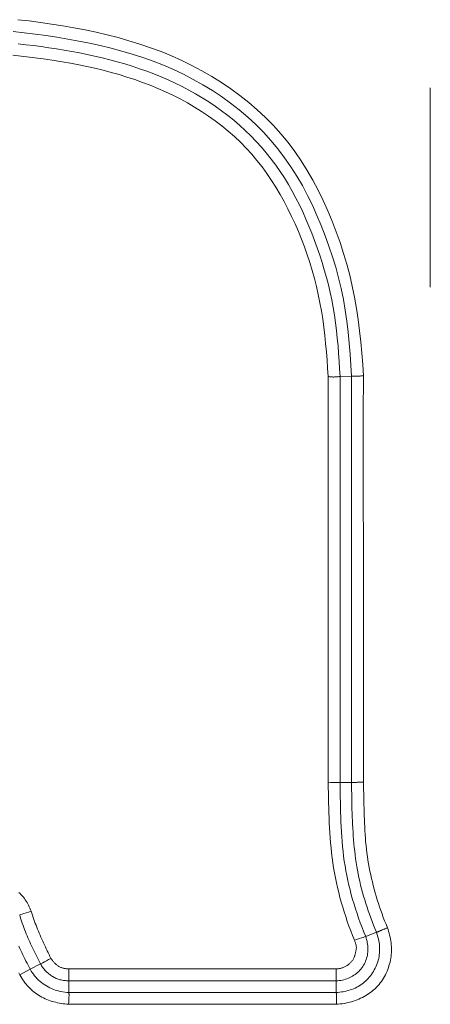
# Model space of a CAD drawing. Units: inches. Extents: x -165 to 168, y 0 to 225.
# Drawn here: x 154 to 155, y 10 to 12 of the extents above; entities that cross this region are included whole.
import ezdxf

# ---------------------------------------------------------------- set-up
doc = ezdxf.new("R2010")
doc.units = ezdxf.units.IN
doc.header["$MEASUREMENT"] = 0
doc.layers.add('Unnamed [1]', color=7, linetype='Continuous', lineweight=0)

msp = doc.modelspace()

# ---------------------------------------------------------------- linework, layer by layer
at = {"layer": 'Unnamed [1]', "color": 18, "linetype": 'Continuous', "lineweight": 0, "true_color": 0x000000}
for p, q in [((154.6740216, 11.144202), (154.6740216, 11.5496042)), ((154.4903818, 10.9627907), (154.5139406, 10.9636114)), ((154.4903818, 10.9627907), (154.4903829, 10.1372697)), ((154.5139406, 10.1374718), (154.5139406, 10.9636114)), ((154.4903829, 10.1372697), (154.5139406, 10.1374718)), ((154.5425128, 9.8240211), (154.5642667, 9.8330784)), ((153.8389359, 9.7462047), (153.8602634, 9.7575304)), ((153.8810745, 9.7685819), (153.8602634, 9.7575304)), ((153.9383615, 9.734086), (153.9387972, 9.758232)), ((153.9387972, 9.758232), (154.4825399, 9.7582343)), ((154.4825399, 9.7340851), (154.4825399, 9.7582343)), ((153.9383615, 9.734086), (153.9384511, 9.7105229)), ((153.9383615, 9.734086), (154.4825399, 9.7340851)), ((154.4825399, 9.7340851), (154.4825398, 9.7105235)), ((153.9382332, 9.6863745), (154.4829354, 9.6863745))]:
    msp.add_line(p, q, dxfattribs=at)
at = {"layer": 'Unnamed [1]', "color": 18, "linetype": 'Continuous', "lineweight": 0}
for points in [[(154.5380888, 10.964304), (154.5366298, 10.9872472), (154.5348628, 11.0101749), (154.5327432, 11.0330712), (154.5302261, 11.0559201), (154.527267, 11.0787057), (154.5238209, 11.1014118), (154.5198433, 11.1240226), (154.5152894, 11.1465221), (154.5101145, 11.1688943), (154.5042739, 11.1911232), (154.4977228, 11.2131929), (154.4904924, 11.2351052), (154.4827316, 11.2568711), (154.4744206, 11.2784443), (154.4655315, 11.2997763), (154.4560363, 11.3208186), (154.445907, 11.3415227), (154.4351155, 11.3618401), (154.4236338, 11.3817223), (154.411434, 11.4011207), (154.3984881, 11.4199867), (154.3847679, 11.438272), (154.3702472, 11.4559288), (154.354935, 11.4729296), (154.3388762, 11.4892671), (154.3221172, 11.5049345), (154.3047043, 11.5199255), (154.2866838, 11.5342335), (154.2681022, 11.5478519), (154.2490059, 11.5607742), (154.2294411, 11.5729938), (154.2094543, 11.5845042), (154.1890918, 11.595299), (154.1683999, 11.6053715), (154.1474171, 11.6147278), (154.1261667, 11.6233975), (154.10467, 11.6314132), (154.0829485, 11.6388074), (154.0610238, 11.6456127), (154.0389173, 11.6518616), (154.0166505, 11.6575866), (153.9942449, 11.6628201), (153.9717219, 11.6675948), (153.9491029, 11.6719432), (153.9264096, 11.6758978), (153.9036605, 11.679489), (153.8808633, 11.6827394), (153.8580227, 11.6856692), (153.8351437, 11.6882989)], [(154.5139406, 10.9636114), (154.5126012, 10.985995), (154.511056, 11.0083761), (154.5092206, 11.030734), (154.5070107, 11.0530478), (154.5043417, 11.0752967), (154.5011292, 11.0974599), (154.4972888, 11.1195166), (154.492739, 11.1414463), (154.4874619, 11.1632338), (154.4815043, 11.1848697), (154.4749154, 11.2063447), (154.4677444, 11.2276495), (154.4600406, 11.2487747), (154.4518534, 11.2697112), (154.443232, 11.2904495), (154.4340703, 11.3109503), (154.4242192, 11.3311436), (154.4136636, 11.350975), (154.4023884, 11.3703898), (154.3903786, 11.3893334), (154.377619, 11.4077513), (154.3640947, 11.4255887), (154.3497917, 11.4427923), (154.3347245, 11.4593315), (154.3189357, 11.4751995), (154.3024694, 11.4903903), (154.2853693, 11.5048978), (154.2676795, 11.518716), (154.2494438, 11.531839), (154.2307062, 11.5442608), (154.2115106, 11.5559753), (154.1919009, 11.5669766), (154.1719211, 11.5772586), (154.151615, 11.5868155), (154.13102, 11.5956551), (154.1101611, 11.6038114), (154.0890617, 11.6113217), (154.0677453, 11.6182231), (154.0462355, 11.6245529), (154.0245556, 11.6303482), (154.0027291, 11.6356463), (153.9807797, 11.6404843), (153.9587306, 11.6448995), (153.9366054, 11.648929), (153.9144277, 11.65261), (153.8922172, 11.6559761), (153.8699795, 11.6590459), (153.8477168, 11.6618345), (153.8254309, 11.6643569)], [(154.4903818, 10.9627907), (154.4895157, 10.9784582), (154.4885594, 10.9941312), (154.4874789, 11.0098009), (154.48624, 11.0254581), (154.4848087, 11.0410939), (154.483151, 11.0566994), (154.4812328, 11.0722656), (154.4790201, 11.0877834), (154.4764787, 11.1032439), (154.4735745, 11.1186381), (154.4702736, 11.1339571), (154.4666079, 11.1492071), (154.4626372, 11.1643967), (154.458369, 11.1795197), (154.453811, 11.1945702), (154.4489709, 11.2095421), (154.4438563, 11.2244294), (154.4384748, 11.2392261), (154.4328341, 11.2539261), (154.4269417, 11.2685235), (154.4208054, 11.2830121), (154.4144328, 11.2973861), (154.4077504, 11.3116116), (154.40068, 11.3256484), (154.3932228, 11.3394804), (154.3853796, 11.3530919), (154.3771513, 11.3664669), (154.3685388, 11.3795894), (154.3595431, 11.3924436), (154.3501651, 11.4050136), (154.3404056, 11.4172833), (154.3302657, 11.429237), (154.3197462, 11.4408587), (154.3088508, 11.4521347), (154.2975943, 11.4630599), (154.2859941, 11.4736318), (154.2740678, 11.4838474), (154.261833, 11.4937041), (154.2493071, 11.503199), (154.2365076, 11.5123294), (154.2234522, 11.5210926), (154.2101582, 11.5294858), (154.1966432, 11.5375062), (154.1829247, 11.545151), (154.169019, 11.5524199), (154.1549371, 11.5593216), (154.1406886, 11.5658672), (154.1262833, 11.5720679), (154.111731, 11.5779349), (154.0970412, 11.5834793), (154.0822238, 11.5887121), (154.0672885, 11.5936446), (154.052245, 11.5982879), (154.0371029, 11.6026531), (154.0218721, 11.6067513), (154.0065622, 11.6105937), (153.991183, 11.6141914), (153.9757441, 11.6175556), (153.9602553, 11.6206974), (153.9447264, 11.6236279), (153.9291669, 11.6263582), (153.9135867, 11.6288995), (153.8979954, 11.631263), (153.8824028, 11.6334597), (153.8668186, 11.6355008), (153.8512525, 11.6373975), (153.8356919, 11.6391724)], [(154.4661519, 10.9627931), (154.4651269, 10.9795476), (154.4639656, 10.9962992), (154.4626382, 11.0130406), (154.461115, 11.0297644), (154.4593664, 11.0464632), (154.4573627, 11.0631296), (154.4550741, 11.0797563), (154.452471, 11.0963359), (154.4495238, 11.112861), (154.4462026, 11.1293241), (154.4424838, 11.1457175), (154.4383672, 11.162031), (154.4338587, 11.1782537), (154.4289643, 11.1943751), (154.4236897, 11.2103845), (154.4180407, 11.226271), (154.4120233, 11.242024), (154.4056433, 11.2576329), (154.3989066, 11.2730868), (154.391819, 11.2883751), (154.3843827, 11.3034846), (154.376586, 11.318392), (154.3684132, 11.3330717), (154.3598489, 11.3474978), (154.3508776, 11.3616446), (154.3414838, 11.3754865), (154.331652, 11.3889975), (154.3213668, 11.4021521), (154.3106125, 11.4149245), (154.2993738, 11.427289), (154.2876433, 11.439224), (154.2754467, 11.4507252), (154.2628178, 11.4617924), (154.2497905, 11.4724257), (154.2363986, 11.4826247), (154.2226759, 11.4923895), (154.2086563, 11.5017199), (154.1943736, 11.5106158), (154.1798617, 11.519077), (154.1651544, 11.5271035), (154.1502515, 11.5346938), (154.1351387, 11.5418565), (154.1198288, 11.5486063), (154.1043345, 11.5549578), (154.0886685, 11.5609258), (154.0728435, 11.5665249), (154.0568723, 11.57177), (154.0407676, 11.5766756), (154.0245422, 11.5812565), (154.0082088, 11.5855275), (153.9917801, 11.5895031), (153.9752688, 11.5931981), (153.9586876, 11.5966273), (153.9420494, 11.5998053), (153.9253669, 11.6027468), (153.9086527, 11.6054665), (153.8919196, 11.6079792), (153.8751803, 11.6102995), (153.8584476, 11.6124422), (153.8417342, 11.6144219), (153.8250317, 11.6162627)], [(154.4903818, 10.9627907), (154.4899797, 10.9627606), (154.4895002, 10.9627144), (154.4889468, 10.9626547), (154.4883227, 10.9625841), (154.4876313, 10.962505), (154.486876, 10.9624201), (154.4860601, 10.9623319), (154.4851869, 10.9622429), (154.4842598, 10.9621557), (154.483282, 10.9620728), (154.482257, 10.9619968), (154.4811881, 10.9619302), (154.4800787, 10.9618756), (154.4789319, 10.9618355), (154.4777514, 10.9618124), (154.4765402, 10.961809), (154.4753018, 10.9618277), (154.4740396, 10.9618711), (154.4727568, 10.9619418), (154.4714569, 10.9620423), (154.4701431, 10.9621751), (154.4688187, 10.9623428), (154.4674872, 10.9625479), (154.4661519, 10.9627931)], [(154.4661519, 10.9627931), (154.4661814, 10.9283714), (154.4662042, 10.8939506), (154.4662208, 10.8595306), (154.4662319, 10.8251114), (154.4662382, 10.790693), (154.4662403, 10.7562755), (154.4662389, 10.7218587), (154.4662347, 10.6874428), (154.4662282, 10.6530277), (154.4662203, 10.6186134), (154.4662114, 10.5842), (154.4662024, 10.5497873), (154.4661938, 10.5153755), (154.4661863, 10.4809645), (154.4661806, 10.4465543), (154.4661773, 10.4121449), (154.4661771, 10.3777364), (154.4661806, 10.3433287), (154.4661885, 10.3089218), (154.4662014, 10.2745157), (154.4662201, 10.2401105), (154.4662452, 10.205706), (154.4662773, 10.1713024), (154.4663171, 10.1368996)], [(154.5139406, 10.9636114), (154.5144048, 10.9635193), (154.5149335, 10.9634419), (154.5155242, 10.9633785), (154.5161745, 10.9633287), (154.5168822, 10.9632918), (154.5176449, 10.9632674), (154.5184602, 10.9632547), (154.5193257, 10.9632533), (154.5202392, 10.9632627), (154.5211982, 10.9632821), (154.5222004, 10.9633112), (154.5232435, 10.9633492), (154.524325, 10.9633957), (154.5254427, 10.9634501), (154.5265942, 10.9635119), (154.527777, 10.9635803), (154.528989, 10.963655), (154.5302277, 10.9637353), (154.5314907, 10.9638207), (154.5327757, 10.9639106), (154.5340804, 10.9640044), (154.5354024, 10.9641017), (154.5367393, 10.9642017), (154.5380888, 10.964304)], [(154.5380888, 10.1376792), (154.5380927, 10.1635112), (154.5381038, 10.1893432), (154.5381203, 10.2151752), (154.5381409, 10.2410072), (154.5381638, 10.2668391), (154.5381876, 10.2926711), (154.5382107, 10.318503), (154.5382315, 10.344335), (154.5382486, 10.370167), (154.5382602, 10.395999), (154.5382649, 10.4218311), (154.5382612, 10.4476632), (154.5382473, 10.4734953), (154.5382219, 10.4993274), (154.5381834, 10.5251597), (154.5381301, 10.5509919), (154.5380616, 10.5768243), (154.5379812, 10.6026567), (154.5378934, 10.6284891), (154.5378026, 10.6543215), (154.5377132, 10.6801539), (154.5376296, 10.7059862), (154.5375564, 10.7318185), (154.5374978, 10.7576508), (154.5374583, 10.783483), (154.5374424, 10.809315), (154.5374544, 10.8351469), (154.5374988, 10.8609787), (154.5375801, 10.8868103), (154.5377025, 10.9126417), (154.5378706, 10.938473), (154.5380888, 10.964304)], [(154.5196941, 9.8166747), (154.5158515, 9.8261499), (154.512145, 9.8356829), (154.508577, 9.8452713), (154.5051498, 9.8549125), (154.5018655, 9.8646042), (154.4987265, 9.8743438), (154.495735, 9.8841288), (154.4928933, 9.8939568), (154.4902036, 9.9038254), (154.4876682, 9.913732), (154.4852893, 9.9236742), (154.4830692, 9.9336495), (154.4810102, 9.9436555), (154.4791145, 9.9536897), (154.4773844, 9.9637495), (154.4758221, 9.9738326), (154.4744277, 9.9839367), (154.4731921, 9.9940599), (154.4721043, 10.0042006), (154.471153, 10.0143574), (154.4703271, 10.0245284), (154.4696154, 10.0347123), (154.4690067, 10.0449073), (154.4684897, 10.0551118), (154.4680534, 10.0653243), (154.4676865, 10.0755432), (154.4673779, 10.0857667), (154.4671163, 10.0959935), (154.4668906, 10.1062217), (154.4666896, 10.1164499), (154.4665022, 10.1266764), (154.4663171, 10.1368996)], [(154.5425128, 9.8240211), (154.5387321, 9.8332822), (154.5350751, 9.8425975), (154.5315456, 9.8519648), (154.5281475, 9.8613823), (154.5248844, 9.8708478), (154.5217602, 9.8803595), (154.5187786, 9.8899153), (154.5159436, 9.8995132), (154.5132587, 9.9091512), (154.510728, 9.9188273), (154.508355, 9.9285396), (154.5061437, 9.9382861), (154.5040977, 9.9480646), (154.502221, 9.9578733), (154.5005173, 9.9677102), (154.4989903, 9.9775733), (154.4976412, 9.9874604), (154.4964598, 9.9973697), (154.4954335, 10.0072991), (154.4945494, 10.0172464), (154.4937948, 10.0272097), (154.4931568, 10.0371868), (154.4926228, 10.0471758), (154.4921798, 10.0571746), (154.4918152, 10.067181), (154.4915161, 10.0771932), (154.4912699, 10.0872089), (154.4910636, 10.0972262), (154.4908845, 10.107243), (154.4907199, 10.1172572), (154.4905569, 10.1272668), (154.4903829, 10.1372697)], [(154.5139406, 10.1374718), (154.5143323, 10.1374857), (154.5148001, 10.1375009), (154.515341, 10.1375171), (154.5159519, 10.1375343), (154.5166297, 10.137552), (154.5173712, 10.13757), (154.5181734, 10.1375882), (154.5190331, 10.1376062), (154.5199473, 10.1376239), (154.5209129, 10.1376409), (154.5219267, 10.1376571), (154.5229858, 10.1376722), (154.5240869, 10.1376859), (154.5252269, 10.137698), (154.5264028, 10.1377084), (154.5276115, 10.1377166), (154.5288499, 10.1377226), (154.5301148, 10.137726), (154.5314032, 10.1377266), (154.532712, 10.1377241), (154.534038, 10.1377184), (154.5353782, 10.1377092), (154.5367295, 10.1376962), (154.5380888, 10.1376792)], [(154.5642667, 9.8330784), (154.5613425, 9.8402837), (154.5584825, 9.8475174), (154.5556902, 9.8547793), (154.5529693, 9.862069), (154.5503233, 9.8693864), (154.547756, 9.8767311), (154.5452709, 9.8841029), (154.5428717, 9.8915015), (154.540562, 9.8989265), (154.5383454, 9.9063778), (154.5362256, 9.9138549), (154.5342062, 9.9213578), (154.5322908, 9.928886), (154.5304831, 9.9364393), (154.5287867, 9.9440174), (154.5272052, 9.95162), (154.5257422, 9.9592469), (154.5244014, 9.9668978), (154.5231865, 9.9745723), (154.5221009, 9.9822703), (154.5211216, 9.9899841), (154.5202207, 9.9977061), (154.5193952, 10.0054356), (154.5186421, 10.0131722), (154.5179583, 10.0209152), (154.5173407, 10.0286642), (154.5167863, 10.0364187), (154.5162921, 10.044178), (154.5158549, 10.0519416), (154.5154718, 10.059709), (154.5151396, 10.0674796), (154.5148554, 10.075253), (154.5146161, 10.0830285), (154.5144185, 10.0908056), (154.5142598, 10.0985838), (154.5141367, 10.1063625), (154.5140463, 10.1141412), (154.5139856, 10.1219194), (154.5139513, 10.1296964), (154.5139406, 10.1374718)], [(154.5867126, 9.8419954), (154.583873, 9.8489927), (154.5811077, 9.8560199), (154.5784185, 9.8630762), (154.5758069, 9.8701612), (154.5732748, 9.877274), (154.5708237, 9.884414), (154.5684554, 9.8915806), (154.5661715, 9.8987731), (154.5639737, 9.9059909), (154.5618638, 9.9132332), (154.5598434, 9.9204995), (154.5579141, 9.9277891), (154.5560777, 9.9351012), (154.5543359, 9.9424353), (154.5526903, 9.9497907), (154.5511427, 9.9571668), (154.5496946, 9.9645628), (154.5483479, 9.9719781), (154.5471041, 9.979412), (154.545965, 9.986864), (154.5449323, 9.9943333), (154.5440076, 10.0018192), (154.5431926, 10.0093212), (154.5424891, 10.0168385), (154.5418986, 10.0243706), (154.5413936, 10.0319118), (154.5409424, 10.039457), (154.540541, 10.0470057), (154.5401851, 10.0545573), (154.5398706, 10.0621114), (154.5395934, 10.0696674), (154.5393492, 10.0772249), (154.539134, 10.0847834), (154.5389436, 10.0923424), (154.5387738, 10.0999014), (154.5386205, 10.1074599), (154.5384795, 10.1150174), (154.5383466, 10.1225735), (154.5382178, 10.1301275), (154.5380888, 10.1376792)], [(153.8617268, 9.8755186), (153.8606954, 9.8786135), (153.859538, 9.8816756), (153.8582579, 9.8846992), (153.8568583, 9.8876784), (153.8553425, 9.8906075), (153.8537137, 9.8934806), (153.8519751, 9.8962918), (153.8501298, 9.8990355), (153.8481813, 9.9017057), (153.8461326, 9.9042967), (153.8439871, 9.9068025), (153.8417479, 9.9092175), (153.8394182, 9.9115358), (153.8370014, 9.9137516)], [(153.9021134, 9.7796812), (153.90023, 9.7835913), (153.8983525, 9.7875044), (153.8964823, 9.7914213), (153.8946211, 9.7953423), (153.8927705, 9.7992682), (153.890932, 9.8031994), (153.8891073, 9.8071365), (153.8872979, 9.8110801), (153.8855054, 9.8150308), (153.8837314, 9.818989), (153.8819775, 9.8229554), (153.8802452, 9.8269306), (153.8785363, 9.830915), (153.8768521, 9.8349093), (153.8751945, 9.8389141), (153.8735648, 9.8429298), (153.8719647, 9.846957), (153.8703959, 9.8509964), (153.8688598, 9.8550485), (153.8673581, 9.8591138), (153.8658924, 9.8631929), (153.8644642, 9.8672863), (153.8630751, 9.8713947), (153.8617268, 9.8755186)], [(153.8810745, 9.7685819), (153.8789657, 9.7725834), (153.8768717, 9.7765947), (153.8747947, 9.7806165), (153.8727366, 9.7846491), (153.8706995, 9.788693), (153.8686855, 9.7927486), (153.8666965, 9.7968165), (153.8647346, 9.8008969), (153.8628017, 9.8049905), (153.8609001, 9.8090976), (153.8590316, 9.8132187), (153.8571984, 9.8173542), (153.8554024, 9.8215046), (153.8536457, 9.8256703), (153.8519303, 9.8298519), (153.8502583, 9.8340496), (153.8486317, 9.8382641), (153.8470525, 9.8424957), (153.8455228, 9.8467449), (153.8440445, 9.8510121), (153.8426198, 9.8552978), (153.8412506, 9.8596025), (153.839939, 9.8639265), (153.8386871, 9.8682704)], [(154.4825399, 9.7105235), (154.4861529, 9.7107081), (154.4897574, 9.7110164), (154.4933482, 9.7114494), (154.4969202, 9.7120081), (154.5004681, 9.7126934), (154.5039867, 9.7135063), (154.507471, 9.7144479), (154.5109158, 9.715519), (154.5143158, 9.7167208), (154.517666, 9.718054), (154.5209611, 9.7195198), (154.524196, 9.7211192), (154.5273655, 9.722853), (154.5304645, 9.7247223), (154.5334878, 9.7267281), (154.5364301, 9.7288713), (154.5392865, 9.731153), (154.5420516, 9.733574), (154.5447139, 9.7361154), (154.5472632, 9.7387544), (154.5496971, 9.7414862), (154.552013, 9.7443064), (154.5542083, 9.7472101), (154.5562805, 9.7501928), (154.5582269, 9.7532499), (154.560045, 9.7563767), (154.5617323, 9.7595686), (154.5632861, 9.7628209), (154.5647038, 9.766129), (154.565983, 9.7694882), (154.567121, 9.772894), (154.5681153, 9.7763416), (154.5689632, 9.7798265), (154.5696623, 9.783344), (154.5702099, 9.7868894), (154.5706035, 9.7904582), (154.5708416, 9.7940454), (154.5709271, 9.7976456), (154.570864, 9.8012528), (154.5706563, 9.8048613), (154.5703079, 9.8084653), (154.5698228, 9.8120589), (154.5692052, 9.8156363), (154.5684588, 9.8191919), (154.5675878, 9.8227196), (154.5665961, 9.8262139), (154.5654877, 9.8296687), (154.5642667, 9.8330784)], [(154.4829354, 9.6863745), (154.486859, 9.6866595), (154.4907738, 9.6870524), (154.494676, 9.6875537), (154.4985621, 9.6881638), (154.5024283, 9.6888829), (154.5062711, 9.6897114), (154.5100868, 9.6906497), (154.5138717, 9.6916981), (154.5176223, 9.6928571), (154.5213348, 9.6941269), (154.5250056, 9.6955079), (154.5286311, 9.6970004), (154.5322077, 9.6986049), (154.5357316, 9.7003217), (154.5391992, 9.7021511), (154.542607, 9.7040934), (154.5459512, 9.7061492), (154.5492281, 9.7083186), (154.5524343, 9.7106021), (154.5555659, 9.713), (154.5586195, 9.7155126), (154.5615715, 9.7181435), (154.564401, 9.7208921), (154.5671079, 9.7237527), (154.569692, 9.7267196), (154.572153, 9.729787), (154.5744909, 9.7329492), (154.5767055, 9.7362007), (154.5787967, 9.7395356), (154.5807642, 9.7429482), (154.5826079, 9.7464329), (154.5843277, 9.749984), (154.5859234, 9.7535956), (154.5873948, 9.7572623), (154.5887418, 9.7609781), (154.5899642, 9.7647375), (154.5910618, 9.7685347), (154.5920345, 9.772364), (154.5928822, 9.7762197), (154.5936047, 9.7800962), (154.5942017, 9.7839877), (154.5946732, 9.7878884), (154.5949955, 9.7917966), (154.5951502, 9.7957118), (154.5951448, 9.7996307), (154.5949871, 9.8035497), (154.5946846, 9.8074655), (154.5942451, 9.8113746), (154.5936762, 9.8152736), (154.5929855, 9.819159), (154.5921806, 9.8230275), (154.5912694, 9.8268756), (154.5902593, 9.8306999), (154.589158, 9.8344969), (154.5879732, 9.8382632), (154.5867126, 9.8419954)], [(154.5642667, 9.8330784), (154.5646673, 9.8331403), (154.5651327, 9.8332441), (154.5656603, 9.8333878), (154.5662477, 9.8335695), (154.5668922, 9.8337869), (154.5675916, 9.8340381), (154.5683432, 9.834321), (154.5691446, 9.8346336), (154.5699933, 9.8349738), (154.5708868, 9.8353395), (154.5718227, 9.8357288), (154.5727985, 9.8361395), (154.5738116, 9.8365696), (154.5748596, 9.8370171), (154.57594, 9.8374799), (154.5770504, 9.8379559), (154.5781882, 9.8384432), (154.5793509, 9.8389396), (154.5805362, 9.8394431), (154.5817414, 9.8399516), (154.5829641, 9.8404632), (154.5842019, 9.8409757), (154.5854522, 9.8414871), (154.5867126, 9.8419954)], [(154.4825399, 9.7340851), (154.4857195, 9.734264), (154.4888886, 9.734588), (154.4920404, 9.7350552), (154.4951684, 9.7356636), (154.498266, 9.7364114), (154.5013264, 9.7372966), (154.5043431, 9.7383173), (154.5073094, 9.7394714), (154.5102186, 9.7407572), (154.5130643, 9.7421726), (154.5158396, 9.7437157), (154.518538, 9.7453846), (154.5211529, 9.7471774), (154.5236775, 9.7490921), (154.5261053, 9.7511267), (154.5284297, 9.7532794), (154.530644, 9.7555481), (154.5327415, 9.7579311), (154.5347157, 9.7604262), (154.5365598, 9.7630317), (154.5382594, 9.7657328), (154.5398051, 9.7685115), (154.5411979, 9.771361), (154.5424388, 9.7742745), (154.5435289, 9.7772451), (154.5444694, 9.7802661), (154.5452612, 9.7833306), (154.5459054, 9.7864317), (154.5464031, 9.7895628), (154.5467554, 9.7927168), (154.5469633, 9.795887), (154.5470279, 9.7990666), (154.5469502, 9.8022487), (154.5467313, 9.8054265), (154.5463723, 9.8085933), (154.5458743, 9.811742), (154.5452382, 9.814866), (154.5444653, 9.8179584), (154.5435564, 9.8210124), (154.5425128, 9.8240211)], [(154.4825399, 9.7582343), (154.4839997, 9.7583109), (154.4854562, 9.7584382), (154.4869077, 9.7586157), (154.4883527, 9.7588428), (154.4897895, 9.7591189), (154.4912166, 9.7594433), (154.4926323, 9.7598156), (154.494035, 9.760235), (154.4954232, 9.760701), (154.4967953, 9.7612131), (154.4981496, 9.7617705), (154.4994845, 9.7623727), (154.5007985, 9.7630191), (154.50209, 9.7637092), (154.5033573, 9.7644422), (154.5045989, 9.7652176), (154.5058132, 9.7660349), (154.5069985, 9.7668934), (154.5081532, 9.7677924), (154.5092759, 9.7687315), (154.5103648, 9.7697101), (154.5114184, 9.7707274), (154.512435, 9.771783), (154.5134132, 9.7728762), (154.5143512, 9.7740065), (154.5152475, 9.7751731), (154.5161004, 9.7763757), (154.5169085, 9.7776134), (154.5176493, 9.7788693), (154.5183075, 9.7801286), (154.5188922, 9.7813943), (154.519412, 9.7826694), (154.519876, 9.7839569), (154.520293, 9.7852598), (154.520672, 9.7865811), (154.5210217, 9.7879238), (154.5213512, 9.7892909), (154.5216693, 9.7906854), (154.5219848, 9.7921103), (154.5223068, 9.7935685), (154.522644, 9.7950631), (154.5230054, 9.7965972), (154.5233155, 9.7981395), (154.5234999, 9.7996582), (154.5235691, 9.8011551), (154.5235333, 9.8026319), (154.5234031, 9.8040904), (154.5231887, 9.8055321), (154.5229007, 9.806959), (154.5225493, 9.8083726), (154.5221451, 9.8097748), (154.5216983, 9.8111673), (154.5212195, 9.8125518), (154.5207189, 9.8139301), (154.520207, 9.8153038), (154.5196941, 9.8166747)], [(153.8602634, 9.7575304), (153.858047, 9.7617236), (153.8558478, 9.7659279), (153.8536676, 9.7701438), (153.8515087, 9.7743717), (153.849373, 9.7786121), (153.8472626, 9.7828653), (153.8451796, 9.7871318), (153.8431259, 9.791412), (153.8411036, 9.7957063), (153.8391149, 9.8000152), (153.8371616, 9.8043391)], [(153.9021134, 9.7796812), (153.9029587, 9.7785758), (153.9038065, 9.7774706), (153.9046592, 9.776369), (153.9055192, 9.7752744), (153.9063891, 9.7741903), (153.9072714, 9.7731201), (153.9081684, 9.7720672), (153.9090827, 9.7710349), (153.9100168, 9.7700268), (153.910973, 9.7690462), (153.911954, 9.7680966), (153.9129621, 9.7671814), (153.9139999, 9.7663039), (153.9150698, 9.7654676), (153.9161742, 9.764676), (153.9173157, 9.7639324), (153.9184959, 9.7632395), (153.9197123, 9.7625969), (153.920962, 9.7620034), (153.9222418, 9.761458), (153.9235485, 9.7609593), (153.924879, 9.7605063), (153.92623, 9.7600977), (153.9275986, 9.7597326), (153.9289814, 9.7594096), (153.9303754, 9.7591276), (153.9317774, 9.7588854), (153.9331843, 9.758682), (153.9345929, 9.7585161), (153.936, 9.7583866), (153.9374025, 9.7582923), (153.9387972, 9.758232)], [(153.8389359, 9.7462047), (153.8366292, 9.7505719)], [(153.8602634, 9.7575304), (153.8622133, 9.7540699), (153.8643285, 9.7507143), (153.866602, 9.7474673), (153.8690267, 9.7443322), (153.8715956, 9.7413126), (153.8743017, 9.7384119), (153.8771379, 9.7356337), (153.8800972, 9.7329815), (153.8831726, 9.7304587), (153.886357, 9.7280688), (153.8896435, 9.7258153), (153.8930249, 9.7237017), (153.8964943, 9.7217316), (153.9000445, 9.7199083), (153.9036687, 9.7182355), (153.9073597, 9.7167165), (153.9111106, 9.7153548), (153.9149142, 9.714154), (153.9187637, 9.7131176), (153.9226518, 9.712249), (153.9265717, 9.7115518), (153.9305162, 9.7110293), (153.9344783, 9.7106852), (153.9384511, 9.7105229)], [(153.8810745, 9.7685819), (153.8821416, 9.7666587), (153.8832822, 9.764765), (153.8844933, 9.7629041), (153.885772, 9.7610788), (153.8871154, 9.7592923), (153.8885206, 9.7575476), (153.8899847, 9.7558477), (153.8915048, 9.7541956), (153.8930781, 9.7525945), (153.8947017, 9.7510473), (153.8963725, 9.7495571), (153.8980878, 9.748127), (153.8998447, 9.7467599), (153.9016403, 9.7454589), (153.9034715, 9.7442271), (153.9053357, 9.7430674), (153.9072301, 9.7419823), (153.9091532, 9.7409715), (153.9111037, 9.740034), (153.9130802, 9.7391689), (153.9150816, 9.7383752), (153.9171064, 9.737652), (153.9191534, 9.7369983), (153.9212214, 9.7364132), (153.9233089, 9.7358956), (153.9254147, 9.7354447), (153.9275376, 9.7350596), (153.9296761, 9.7347392), (153.9318291, 9.7344825), (153.9339952, 9.7342888), (153.9361731, 9.7341569), (153.9383615, 9.734086)], [(153.8389359, 9.7462047), (153.840771, 9.7428869), (153.8427204, 9.7396289), (153.8447811, 9.736435), (153.8469499, 9.7333096), (153.849224, 9.7302572), (153.8516002, 9.7272822), (153.8540755, 9.7243889), (153.8566469, 9.7215817), (153.8593113, 9.7188651), (153.8620658, 9.7162435), (153.8649073, 9.7137212), (153.8678327, 9.7113026), (153.870839, 9.7089922), (153.8739232, 9.7067944), (153.8770823, 9.7047135), (153.8803131, 9.702754), (153.8836125, 9.7009189), (153.8869761, 9.6992066), (153.8903993, 9.6976137), (153.8938775, 9.6961374), (153.8974061, 9.6947744), (153.9009804, 9.6935216), (153.9045961, 9.6923759), (153.9082483, 9.6913343), (153.9119326, 9.6903937), (153.9156443, 9.6895508), (153.9193788, 9.6888027), (153.9231316, 9.6881462), (153.926898, 9.6875783), (153.9306735, 9.6870957), (153.9344534, 9.6866955), (153.9382332, 9.6863745)], [(153.9384511, 9.7105229), (153.9385948, 9.71017), (153.9387162, 9.7097347), (153.9388165, 9.7092207), (153.9388968, 9.7086312), (153.9389585, 9.7079699), (153.9390028, 9.7072401), (153.939031, 9.7064454), (153.9390441, 9.7055893), (153.9390436, 9.7046752), (153.9390307, 9.7037067), (153.9390065, 9.7026871), (153.9389723, 9.70162), (153.9389293, 9.7005088), (153.9388789, 9.6993571), (153.9388221, 9.6981683), (153.9387604, 9.6969459), (153.9386948, 9.6956934), (153.9386267, 9.6944142), (153.9385572, 9.6931119), (153.9384876, 9.6917898), (153.9384192, 9.6904516), (153.9383532, 9.6891006), (153.9382908, 9.6877405), (153.9382332, 9.6863745)], [(153.9384511, 9.7105229), (153.9611214, 9.7105078), (153.9837917, 9.7104953), (154.006462, 9.710485), (154.0291324, 9.7104769), (154.0518027, 9.7104709), (154.074473, 9.7104666), (154.0971434, 9.7104641), (154.1198137, 9.7104631), (154.1424841, 9.7104635), (154.1651545, 9.710465), (154.1878248, 9.7104676), (154.2104952, 9.7104711), (154.2331656, 9.7104753), (154.255836, 9.7104801), (154.2785064, 9.7104853), (154.3011768, 9.7104907), (154.3238471, 9.7104962), (154.3465175, 9.7105016), (154.3691879, 9.7105068), (154.3918583, 9.7105116), (154.4145287, 9.7105158), (154.4371991, 9.7105193), (154.4598695, 9.7105219), (154.4825399, 9.7105235)], [(154.4825399, 9.7105235), (154.4826446, 9.7101329), (154.4827343, 9.7096659), (154.4828099, 9.7091257), (154.4828726, 9.7085154), (154.4829233, 9.7078381), (154.482963, 9.7070968), (154.4829926, 9.7062948), (154.4830133, 9.7054351), (154.4830259, 9.7045208), (154.4830316, 9.7035551), (154.4830312, 9.702541), (154.4830259, 9.7014817), (154.4830165, 9.7003803), (154.4830041, 9.6992399), (154.4829898, 9.6980636), (154.4829744, 9.6968545), (154.482959, 9.6956157), (154.4829447, 9.6943503), (154.4829323, 9.6930615), (154.4829229, 9.6917523), (154.4829175, 9.690426), (154.4829172, 9.6890854), (154.4829228, 9.6877339), (154.4829354, 9.6863745)]]:
    msp.add_lwpolyline(points, dxfattribs=at)
at = {"layer": 'Unnamed [1]', "color": 18, "linetype": 'Continuous', "lineweight": 0, "true_color": 0x000000}
for points in [[(154.4903829, 10.1372697), (154.4883384, 10.1372725), (154.4852926, 10.1372469), (154.4813803, 10.1371939), (154.4767743, 10.1371159), (154.4716781, 10.1370163), (154.4663171, 10.1368996)], [(154.5425128, 9.8240211), (154.5404584, 9.8233825), (154.5375206, 9.8224507), (154.5338162, 9.8212628), (154.5294926, 9.8198661), (154.5247219, 9.8183162), (154.5196941, 9.8166747)], [(153.8810745, 9.7685819), (153.8828634, 9.7695135), (153.8855246, 9.7709099), (153.888942, 9.7727102), (153.8929661, 9.7748357), (153.8974215, 9.7771937), (153.9021134, 9.7796812)]]:
    msp.add_lwpolyline(points, dxfattribs=at)
at = {"layer": 'Unnamed [1]', "color": 18, "linetype": 'Continuous', "lineweight": 0, "true_color": 0x000000, "extrusion": (0, 0, -1)}
msp.add_lwpolyline([(-153.8617268, 9.8755186), (-153.8566137, 9.8738644), (-153.8517463, 9.872305), (-153.8473402, 9.8709093), (-153.8435904, 9.8697391), (-153.8406628, 9.8688463), (-153.8386871, 9.8682704)], dxfattribs=at)

doc.saveas('drawing.dxf')
